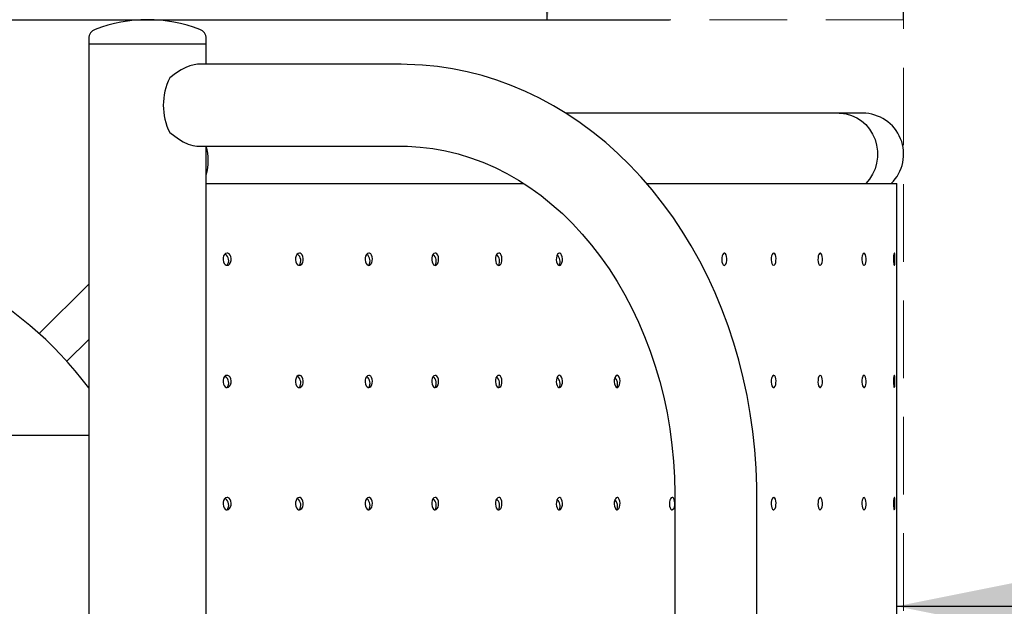
# Model space of a CAD drawing. Units: millimetres. Extents: x 398 to 4642, y 853 to 7283.
# Drawn here: x 2783 to 3186, y 2842 to 3082 of the extents above; entities that cross this region are included whole.
import ezdxf

# ---------------------------------------------------------------- set-up
doc = ezdxf.new("R2010")
doc.units = ezdxf.units.MM
doc.header["$LTSCALE"] = 25
doc.linetypes.add('HIDDEN', pattern=[1.905, 1.27, -0.635])
doc.layers.add('THICK_LINE', color=7, linetype='Continuous', lineweight=25)
doc.styles.add('SLDTEXTSTYLE0', font='TXT', dxfattribs={"width": 0.605})
doc.dimstyles.new('SLDDIMSTYLE0', dxfattribs={"dimtxt": 100, "dimasz": 125, "dimexe": 0, "dimexo": 0.0625, "dimgap": 25, "dimtad": 2, "dimdec": 0, "dimrnd": 1e-09, "dimzin": 12, "dimdsep": 46, "dimtxsty": 'SLDTEXTSTYLE0', "dimsah": 1, "dimcen": 0.09, "dimadec": 0, "dimazin": 3, "dimtfac": 1, "dimtofl": 0, "dimtmove": 0, "dimatfit": 3, "dimfxl": 0, "dimfrac": 2, "dimtolj": 1, "dimtzin": 12, "dimarcsym": 0})
doc.dimstyles.new('SLDDIMSTYLE1', dxfattribs={"dimtxt": 100, "dimasz": 125, "dimexe": 0, "dimexo": 0.0625, "dimgap": 25, "dimtad": 2, "dimdec": 1, "dimrnd": 1e-09, "dimzin": 12, "dimdsep": 46, "dimtxsty": 'SLDTEXTSTYLE0', "dimsah": 1, "dimcen": 0.09, "dimadec": 0, "dimazin": 3, "dimtfac": 1, "dimtofl": 0, "dimtmove": 0, "dimatfit": 3, "dimfxl": 0, "dimfrac": 2, "dimtolj": 1, "dimtzin": 12, "dimarcsym": 0})

# ---------------------------------------------------------------- blocks, each defined once
blk = doc.blocks.new('_D_2')
at = {"layer": 'THICK_LINE', "color": 7}
blk.add_line((3142.03, 2841.54), (4642.03, 2841.54), dxfattribs=at)
for points in [[(3142.03, 2841.54), (3267.03, 2816.54), (3267.03, 2866.54)], [(4642.03, 2841.54), (4517.03, 2866.54), (4517.03, 2816.54)]]:
    blk.add_solid(points, dxfattribs=at)
at = {"layer": 'THICK_LINE', "color": 7, "insert": (3766.75, 2970.44), "char_height": 100, "attachment_point": 1, "style": 'SLDTEXTSTYLE0'}
blk.add_mtext('1500', dxfattribs=at)
blk = doc.blocks.new('_D_3')
at = {"layer": 'THICK_LINE', "color": 7}
for p, q in [((2999.13, 3081.55), (2999.13, 4581.55)), ((2546.59, 3081.55), (3049.13, 3081.55))]:
    blk.add_line(p, q, dxfattribs=at)
for points in [[(2999.13, 4581.55), (2974.13, 4456.55), (3024.13, 4456.55)], [(2999.13, 3081.55), (3024.13, 3206.55), (2974.13, 3206.55)]]:
    blk.add_solid(points, dxfattribs=at)
at = {"layer": 'THICK_LINE', "color": 7, "insert": (2870.23, 3706.27), "char_height": 100, "attachment_point": 1, "rotation": 90, "style": 'SLDTEXTSTYLE0'}
blk.add_mtext('1500', dxfattribs=at)
blk = doc.blocks.new('_D_9')
at = {"layer": 'THICK_LINE', "color": 7}
for p, q in [((2237.31, 3081.55), (2237.31, 3461.55)), ((3144.86, 3081.55), (3144.86, 3461.55)), ((2237.31, 3411.55), (3144.86, 3411.55))]:
    blk.add_line(p, q, dxfattribs=at)
for points in [[(2237.31, 3411.55), (2362.31, 3386.55), (2362.31, 3436.55)], [(3144.86, 3411.55), (3019.86, 3436.55), (3019.86, 3386.55)]]:
    blk.add_solid(points, dxfattribs=at)
at = {"layer": 'THICK_LINE', "color": 7, "insert": (2597.13, 3540.45), "char_height": 100, "attachment_point": 1, "style": 'SLDTEXTSTYLE0'}
blk.add_mtext('908', dxfattribs=at)

msp = doc.modelspace()

# ---------------------------------------------------------------- linework, layer by layer
at = {"color": 7, "linetype": 'Continuous', "lineweight": 25}
for p, q in [((2811.59, 3073.85), (2811.59, 3071.54)), ((2859.59, 3071.54), (2859.59, 3073.85)), ((2811.59, 3071.54), (2811.59, 2911.54)), ((2859.59, 3071.54), (2811.59, 3071.54)), ((2859.59, 3063.29), (2859.59, 3071.54)), ((2939.38, 3063.29), (2856.12, 3063.29)), ((3118.46, 3043.29), (3006.84, 3043.29)), ((3128.11, 3043.29), (3118.46, 3043.29)), ((2856.1, 3029.81), (2939.38, 3029.79)), ((2859.59, 2653.29), (2859.59, 3029.79)), ((2859.65, 3014.54), (2989.58, 3014.54)), ((3039.91, 3014.54), (3131.32, 3014.54)), ((3131.32, 3014.54), (3142.03, 3014.54)), ((3142.03, 2668.54), (3142.03, 3014.54)), ((2897.75, 2981.05), (2898.09, 2981.12)), ((3071.52, 2981.04), (3071.72, 2981.11)), ((3091.71, 2981.04), (3091.89, 2981.11)), ((3110.75, 2981.04), (3110.93, 2981.11)), ((3128.66, 2981.04), (3128.82, 2981.11)), ((2811.59, 2973.35), (2791.35, 2953.11)), ((2802.66, 2941.8), (2811.59, 2950.72)), ((2897.75, 2931.05), (2898.09, 2931.12)), ((3027.7, 2931.04), (3027.93, 2931.11)), ((3091.71, 2931.04), (3091.89, 2931.11)), ((3110.75, 2931.04), (3110.93, 2931.11)), ((3128.66, 2931.04), (3128.82, 2931.11)), ((2726.59, 2911.54), (2811.59, 2911.54)), ((2811.59, 2911.54), (2811.59, 2771.54)), ((3051.34, 2886.54), (3051.34, 2796.54)), ((3084.84, 2796.54), (3084.84, 2886.54)), ((2897.75, 2881.05), (2898.09, 2881.12)), ((3027.7, 2881.04), (3027.93, 2881.11)), ((3050.18, 2881.04), (3050.4, 2881.11)), ((3091.71, 2881.04), (3091.89, 2881.11)), ((3110.75, 2881.04), (3110.93, 2881.11)), ((3128.66, 2881.04), (3128.82, 2881.11))]:
    msp.add_line(p, q, dxfattribs=at)
at = {"color": 7, "linetype": 'Continuous', "lineweight": 25, "flags": 128}
for points in [[(2856.12, 3063.29), (2854.66, 3063.14), (2852.98, 3062.67), (2851.24, 3061.96), (2849.39, 3060.99), (2847.05, 3059.51), (2844.7, 3057.74)], [(3084.84, 2886.54), (3084.8, 2890.59), (3084.53, 2898.09), (3084, 2905.56), (3083.2, 2913.01), (3082.15, 2920.4), (3080.85, 2927.74), (3079.28, 2935.01), (3077.47, 2942.18), (3075.4, 2949.26), (3073.09, 2956.23), (3070.54, 2963.08), (3067.75, 2969.78), (3064.73, 2976.34), (3061.48, 2982.74), (3058, 2988.97), (3054.31, 2995.01), (3050.41, 3000.86), (3046.31, 3006.5), (3042.01, 3011.92), (3037.53, 3017.12), (3032.86, 3022.08), (3028.02, 3026.79), (3023.03, 3031.25), (3017.88, 3035.44), (3012.58, 3039.36), (3007.16, 3043), (3001.61, 3046.36), (2995.96, 3049.43), (2990.2, 3052.19), (2984.36, 3054.66), (2978.43, 3056.83), (2972.44, 3058.68), (2966.39, 3060.23), (2960.3, 3061.46), (2954.17, 3062.37), (2948.02, 3062.98), (2941.86, 3063.26), (2939.38, 3063.29)], [(3118.46, 3043.29), (3119.03, 3043.28), (3121.32, 3043.01), (3123.54, 3042.39), (3125.66, 3041.43), (3127.62, 3040.16), (3129.38, 3038.6), (3130.92, 3036.77), (3132.19, 3034.74), (3133.16, 3032.52), (3133.82, 3030.18), (3134.16, 3027.76), (3134.16, 3025.31), (3133.82, 3022.9), (3133.16, 3020.55), (3132.19, 3018.34), (3130.92, 3016.3), (3129.44, 3014.54)], [(3118.46, 3043.29), (3119.03, 3043.28), (3121.32, 3043.01), (3123.54, 3042.39), (3125.66, 3041.43), (3127.62, 3040.16), (3129.38, 3038.6), (3130.92, 3036.77), (3132.19, 3034.74), (3133.16, 3032.52), (3133.82, 3030.18), (3134.16, 3027.76), (3134.16, 3025.31), (3133.82, 3022.9), (3133.16, 3020.55), (3132.19, 3018.34), (3130.92, 3016.3), (3129.44, 3014.54)], [(2844.7, 3035.33), (2848.24, 3032.78), (2850.24, 3031.61), (2852.26, 3030.67), (2854.12, 3030.06), (2855.85, 3029.79), (2856.1, 3029.81)], [(2939.38, 3029.79), (2941.9, 3029.75), (2947.13, 3029.44), (2952.35, 3028.82), (2957.53, 3027.88), (2962.68, 3026.63), (2967.77, 3025.07), (2972.8, 3023.21), (2977.75, 3021.05), (2982.62, 3018.6), (2987.38, 3015.86), (2992.04, 3012.84), (2996.58, 3009.55), (3001, 3006), (3005.28, 3002.19), (3009.42, 2998.13), (3013.41, 2993.83), (3017.24, 2989.29), (3020.91, 2984.53), (3024.39, 2979.56), (3027.7, 2974.39), (3030.81, 2969.03), (3033.72, 2963.48), (3036.44, 2957.77), (3038.94, 2951.9), (3041.22, 2945.88), (3043.28, 2939.73), (3045.12, 2933.47), (3046.73, 2927.1), (3048.1, 2920.64), (3049.23, 2914.11), (3050.12, 2907.52), (3050.77, 2900.87), (3051.18, 2894.2), (3051.33, 2887.86), (3051.34, 2886.54)], [(2868.16, 2986.03), (2867.56, 2985.92), (2867.1, 2985.52), (2866.75, 2984.89), (2866.55, 2984.11), (2866.51, 2983.28), (2866.64, 2982.49), (2866.92, 2981.82), (2867.32, 2981.32), (2867.8, 2981.06), (2868.16, 2981.05)], [(2868.16, 2981.05), (2868.76, 2981.16), (2869.22, 2981.56), (2869.57, 2982.2), (2869.77, 2982.98), (2869.8, 2983.8), (2869.67, 2984.59), (2869.39, 2985.26), (2868.99, 2985.76), (2868.51, 2986.01), (2868.16, 2986.03)], [(2897.75, 2986.03), (2897.17, 2985.91), (2896.73, 2985.5), (2896.4, 2984.87), (2896.21, 2984.09), (2896.19, 2983.26), (2896.31, 2982.47), (2896.59, 2981.8), (2896.97, 2981.31), (2897.44, 2981.06), (2897.75, 2981.05)], [(2898.09, 2981.12), (2898.76, 2981.58), (2899.09, 2982.21), (2899.28, 2982.99), (2899.3, 2983.82), (2899.17, 2984.61), (2898.9, 2985.28), (2898.52, 2985.77), (2898.05, 2986.02), (2897.75, 2986.03)], [(2926.11, 2986.03), (2925.56, 2985.9), (2925.14, 2985.49), (2924.83, 2984.85), (2924.65, 2984.07), (2924.63, 2983.24), (2924.76, 2982.45), (2925.03, 2981.78), (2925.4, 2981.29), (2925.85, 2981.05), (2926.11, 2981.04), (2926.11, 2981.04)], [(2926.11, 2981.04), (2926.58, 2981.13), (2927.01, 2981.49), (2927.35, 2982.1), (2927.55, 2982.86), (2927.6, 2983.69), (2927.5, 2984.49), (2927.25, 2985.19), (2926.9, 2985.71), (2926.46, 2986), (2926.11, 2986.03)], [(2953.28, 2986.03), (2952.75, 2985.89), (2952.35, 2985.47), (2952.06, 2984.83), (2951.89, 2984.05), (2951.87, 2983.22), (2952, 2982.42), (2952.26, 2981.75), (2952.62, 2981.28), (2953.06, 2981.05), (2953.28, 2981.04), (2953.28, 2981.04)], [(2953.28, 2981.04), (2953.73, 2981.13), (2954.13, 2981.5), (2954.45, 2982.11), (2954.64, 2982.87), (2954.69, 2983.7), (2954.58, 2984.51), (2954.35, 2985.21), (2954, 2985.72), (2953.58, 2986), (2953.28, 2986.03)], [(2979.25, 2986.03), (2978.83, 2985.93), (2978.44, 2985.56), (2978.14, 2984.95), (2977.96, 2984.19), (2977.92, 2983.36), (2978.02, 2982.55), (2978.25, 2981.85), (2978.58, 2981.34), (2978.99, 2981.07), (2979.25, 2981.04), (2979.25, 2981.04)], [(2979.25, 2981.04), (2979.68, 2981.14), (2980.07, 2981.51), (2980.37, 2982.12), (2980.55, 2982.88), (2980.59, 2983.71), (2980.49, 2984.52), (2980.26, 2985.22), (2979.93, 2985.74), (2979.52, 2986.01), (2979.25, 2986.03)], [(3004.06, 2986.04), (3003.65, 2985.93), (3003.28, 2985.55), (3003, 2984.94), (3002.83, 2984.17), (3002.8, 2983.34), (3002.9, 2982.53), (3003.12, 2981.83), (3003.44, 2981.33), (3003.83, 2981.06), (3004.06, 2981.04), (3004.06, 2981.04)], [(3004.06, 2981.04), (3004.46, 2981.15), (3004.83, 2981.53), (3005.11, 2982.13), (3005.28, 2982.9), (3005.32, 2983.73), (3005.22, 2984.54), (3005, 2985.24), (3004.68, 2985.75), (3004.29, 2986.01), (3004.06, 2986.04)], [(3071.52, 2986.04), (3071.17, 2985.91), (3070.86, 2985.51), (3070.63, 2984.89), (3070.49, 2984.12), (3070.47, 2983.28), (3070.56, 2982.47), (3070.76, 2981.78), (3071.04, 2981.29), (3071.38, 2981.06), (3071.52, 2981.04), (3071.52, 2981.04)], [(3071.72, 2981.11), (3072.17, 2981.56), (3072.4, 2982.18), (3072.54, 2982.96), (3072.56, 2983.79), (3072.47, 2984.6), (3072.27, 2985.29), (3071.99, 2985.78), (3071.65, 2986.02), (3071.52, 2986.04)], [(3091.71, 2986.04), (3091.38, 2985.9), (3091.09, 2985.49), (3090.87, 2984.87), (3090.75, 2984.09), (3090.73, 2983.26), (3090.82, 2982.45), (3091.01, 2981.77), (3091.28, 2981.28), (3091.6, 2981.05), (3091.71, 2981.04), (3091.71, 2981.04)], [(3091.89, 2981.11), (3092.32, 2981.58), (3092.54, 2982.2), (3092.66, 2982.98), (3092.68, 2983.82), (3092.59, 2984.62), (3092.4, 2985.31), (3092.13, 2985.79), (3091.82, 2986.02), (3091.71, 2986.04)], [(3110.75, 2986.04), (3110.45, 2985.9), (3110.17, 2985.5), (3109.97, 2984.88), (3109.85, 2984.1), (3109.83, 2983.26), (3109.91, 2982.46), (3110.09, 2981.77), (3110.35, 2981.29), (3110.65, 2981.05), (3110.75, 2981.04), (3110.75, 2981.04)], [(3110.93, 2981.11), (3111.33, 2981.58), (3111.54, 2982.2), (3111.66, 2982.98), (3111.68, 2983.81), (3111.59, 2984.62), (3111.41, 2985.3), (3111.16, 2985.79), (3110.86, 2986.02), (3110.75, 2986.04)], [(3128.66, 2986.04), (3128.37, 2985.91), (3128.11, 2985.51), (3127.92, 2984.9), (3127.8, 2984.12), (3127.78, 2983.29), (3127.86, 2982.48), (3128.02, 2981.79), (3128.26, 2981.3), (3128.54, 2981.06), (3128.66, 2981.04), (3128.66, 2981.04)], [(3128.82, 2981.11), (3129.2, 2981.56), (3129.4, 2982.18), (3129.51, 2982.95), (3129.53, 2983.79), (3129.45, 2984.6), (3129.29, 2985.29), (3129.05, 2985.78), (3128.78, 2986.02), (3128.66, 2986.04)], [(3141.05, 2986.02), (3140.94, 2985.94), (3140.84, 2985.55), (3140.77, 2984.91), (3140.73, 2984.14), (3140.72, 2983.31), (3140.75, 2982.53), (3140.8, 2981.86), (3140.88, 2981.35), (3140.97, 2981.07), (3141.05, 2981.05)], [(3141.05, 2981.05), (3141.15, 2981.13), (3141.23, 2981.52), (3141.29, 2982.16), (3141.33, 2982.95), (3141.33, 2983.76), (3141.31, 2984.53), (3141.27, 2985.2), (3141.21, 2985.7), (3141.13, 2985.99), (3141.05, 2986.02)], [(2868.16, 2936.03), (2867.56, 2935.92), (2867.1, 2935.52), (2866.75, 2934.89), (2866.55, 2934.11), (2866.51, 2933.28), (2866.64, 2932.49), (2866.92, 2931.82), (2867.32, 2931.32), (2867.8, 2931.06), (2868.16, 2931.05)], [(2868.16, 2931.05), (2868.76, 2931.16), (2869.22, 2931.56), (2869.57, 2932.2), (2869.77, 2932.98), (2869.8, 2933.8), (2869.67, 2934.59), (2869.39, 2935.26), (2868.99, 2935.76), (2868.51, 2936.01), (2868.16, 2936.03)], [(2897.75, 2936.03), (2897.17, 2935.91), (2896.73, 2935.5), (2896.4, 2934.87), (2896.21, 2934.09), (2896.19, 2933.26), (2896.31, 2932.47), (2896.59, 2931.8), (2896.97, 2931.31), (2897.44, 2931.06), (2897.75, 2931.05)], [(2898.09, 2931.12), (2898.76, 2931.58), (2899.09, 2932.21), (2899.28, 2932.99), (2899.3, 2933.82), (2899.17, 2934.61), (2898.9, 2935.28), (2898.52, 2935.77), (2898.05, 2936.02), (2897.75, 2936.03)], [(2926.11, 2936.03), (2925.56, 2935.9), (2925.14, 2935.49), (2924.83, 2934.85), (2924.65, 2934.07), (2924.63, 2933.24), (2924.76, 2932.45), (2925.03, 2931.78), (2925.4, 2931.29), (2925.85, 2931.05), (2926.11, 2931.04), (2926.11, 2931.04)], [(2926.11, 2931.04), (2926.58, 2931.13), (2927.01, 2931.49), (2927.35, 2932.1), (2927.55, 2932.86), (2927.6, 2933.69), (2927.5, 2934.49), (2927.25, 2935.19), (2926.9, 2935.71), (2926.46, 2936), (2926.11, 2936.03)], [(2953.28, 2936.03), (2952.75, 2935.89), (2952.35, 2935.47), (2952.06, 2934.83), (2951.89, 2934.05), (2951.87, 2933.22), (2952, 2932.42), (2952.26, 2931.75), (2952.62, 2931.28), (2953.06, 2931.05), (2953.28, 2931.04), (2953.28, 2931.04)], [(2953.28, 2931.04), (2953.73, 2931.13), (2954.13, 2931.5), (2954.45, 2932.11), (2954.64, 2932.87), (2954.69, 2933.7), (2954.58, 2934.51), (2954.35, 2935.21), (2954, 2935.72), (2953.58, 2936), (2953.28, 2936.03)], [(2979.25, 2936.03), (2978.83, 2935.93), (2978.44, 2935.56), (2978.14, 2934.95), (2977.96, 2934.19), (2977.92, 2933.36), (2978.02, 2932.55), (2978.25, 2931.85), (2978.58, 2931.34), (2978.99, 2931.07), (2979.25, 2931.04), (2979.25, 2931.04)], [(2979.25, 2931.04), (2979.68, 2931.14), (2980.07, 2931.51), (2980.37, 2932.12), (2980.55, 2932.88), (2980.59, 2933.71), (2980.49, 2934.52), (2980.26, 2935.22), (2979.93, 2935.74), (2979.52, 2936.01), (2979.25, 2936.03)], [(3004.06, 2936.04), (3003.65, 2935.93), (3003.28, 2935.55), (3003, 2934.94), (3002.83, 2934.17), (3002.8, 2933.34), (3002.9, 2932.53), (3003.12, 2931.83), (3003.44, 2931.33), (3003.83, 2931.06), (3004.06, 2931.04), (3004.06, 2931.04)], [(3004.06, 2931.04), (3004.46, 2931.15), (3004.83, 2931.53), (3005.11, 2932.13), (3005.28, 2932.9), (3005.32, 2933.73), (3005.22, 2934.54), (3005, 2935.24), (3004.68, 2935.75), (3004.29, 2936.01), (3004.06, 2936.04)], [(3027.7, 2936.04), (3027.31, 2935.92), (3026.96, 2935.54), (3026.7, 2934.92), (3026.54, 2934.15), (3026.51, 2933.32), (3026.61, 2932.51), (3026.82, 2931.82), (3027.13, 2931.31), (3027.5, 2931.06), (3027.7, 2931.04), (3027.7, 2931.04)], [(3027.93, 2931.11), (3028.43, 2931.54), (3028.69, 2932.15), (3028.85, 2932.92), (3028.88, 2933.75), (3028.79, 2934.56), (3028.57, 2935.26), (3028.26, 2935.76), (3027.9, 2936.01), (3027.7, 2936.04)], [(3091.71, 2936.04), (3091.38, 2935.9), (3091.09, 2935.49), (3090.87, 2934.87), (3090.75, 2934.09), (3090.73, 2933.26), (3090.82, 2932.45), (3091.01, 2931.77), (3091.28, 2931.28), (3091.6, 2931.05), (3091.71, 2931.04), (3091.71, 2931.04)], [(3091.89, 2931.11), (3092.32, 2931.58), (3092.54, 2932.2), (3092.66, 2932.98), (3092.68, 2933.82), (3092.59, 2934.62), (3092.4, 2935.31), (3092.13, 2935.79), (3091.82, 2936.02), (3091.71, 2936.04)], [(3110.75, 2936.04), (3110.45, 2935.9), (3110.17, 2935.5), (3109.97, 2934.88), (3109.85, 2934.1), (3109.83, 2933.26), (3109.91, 2932.46), (3110.09, 2931.77), (3110.35, 2931.29), (3110.65, 2931.05), (3110.75, 2931.04), (3110.75, 2931.04)], [(3110.93, 2931.11), (3111.33, 2931.58), (3111.54, 2932.2), (3111.66, 2932.98), (3111.68, 2933.81), (3111.59, 2934.62), (3111.41, 2935.3), (3111.16, 2935.79), (3110.86, 2936.02), (3110.75, 2936.04)], [(3128.66, 2936.04), (3128.37, 2935.91), (3128.11, 2935.51), (3127.92, 2934.9), (3127.8, 2934.12), (3127.78, 2933.29), (3127.86, 2932.48), (3128.02, 2931.79), (3128.26, 2931.3), (3128.54, 2931.06), (3128.66, 2931.04), (3128.66, 2931.04)], [(3128.82, 2931.11), (3129.2, 2931.56), (3129.4, 2932.18), (3129.51, 2932.95), (3129.53, 2933.79), (3129.45, 2934.6), (3129.29, 2935.29), (3129.05, 2935.78), (3128.78, 2936.02), (3128.66, 2936.04)], [(3141.05, 2936.02), (3140.94, 2935.94), (3140.84, 2935.55), (3140.77, 2934.91), (3140.73, 2934.14), (3140.72, 2933.31), (3140.75, 2932.53), (3140.8, 2931.86), (3140.88, 2931.35), (3140.97, 2931.07), (3141.05, 2931.05)], [(3141.05, 2931.05), (3141.15, 2931.13), (3141.23, 2931.52), (3141.29, 2932.16), (3141.33, 2932.95), (3141.33, 2933.76), (3141.31, 2934.53), (3141.27, 2935.2), (3141.21, 2935.7), (3141.13, 2935.99), (3141.05, 2936.02)], [(2868.16, 2886.03), (2867.56, 2885.92), (2867.1, 2885.52), (2866.75, 2884.89), (2866.55, 2884.11), (2866.51, 2883.28), (2866.64, 2882.49), (2866.92, 2881.82), (2867.32, 2881.32), (2867.8, 2881.06), (2868.16, 2881.05)], [(2868.16, 2881.05), (2868.76, 2881.16), (2869.22, 2881.56), (2869.57, 2882.2), (2869.77, 2882.98), (2869.8, 2883.8), (2869.67, 2884.59), (2869.39, 2885.26), (2868.99, 2885.76), (2868.51, 2886.01), (2868.16, 2886.03)], [(2897.75, 2886.03), (2897.17, 2885.91), (2896.73, 2885.5), (2896.4, 2884.87), (2896.21, 2884.09), (2896.19, 2883.26), (2896.31, 2882.47), (2896.59, 2881.8), (2896.97, 2881.31), (2897.44, 2881.06), (2897.75, 2881.05)], [(2898.09, 2881.12), (2898.76, 2881.58), (2899.09, 2882.21), (2899.28, 2882.99), (2899.3, 2883.82), (2899.17, 2884.61), (2898.9, 2885.28), (2898.52, 2885.77), (2898.05, 2886.02), (2897.75, 2886.03)], [(2926.11, 2886.03), (2925.56, 2885.9), (2925.14, 2885.49), (2924.83, 2884.85), (2924.65, 2884.07), (2924.63, 2883.24), (2924.76, 2882.45), (2925.03, 2881.78), (2925.4, 2881.29), (2925.85, 2881.05), (2926.11, 2881.04), (2926.11, 2881.04)], [(2926.11, 2881.04), (2926.58, 2881.13), (2927.01, 2881.49), (2927.35, 2882.1), (2927.55, 2882.86), (2927.6, 2883.69), (2927.5, 2884.49), (2927.25, 2885.19), (2926.9, 2885.71), (2926.46, 2886), (2926.11, 2886.03)], [(2953.28, 2886.03), (2952.75, 2885.89), (2952.35, 2885.47), (2952.06, 2884.83), (2951.89, 2884.05), (2951.87, 2883.22), (2952, 2882.42), (2952.26, 2881.75), (2952.62, 2881.28), (2953.06, 2881.05), (2953.28, 2881.04), (2953.28, 2881.04)], [(2953.28, 2881.04), (2953.73, 2881.13), (2954.13, 2881.5), (2954.45, 2882.11), (2954.64, 2882.87), (2954.69, 2883.7), (2954.58, 2884.51), (2954.35, 2885.21), (2954, 2885.72), (2953.58, 2886), (2953.28, 2886.03)], [(2979.25, 2886.03), (2978.83, 2885.93), (2978.44, 2885.56), (2978.14, 2884.95), (2977.96, 2884.19), (2977.92, 2883.36), (2978.02, 2882.55), (2978.25, 2881.85), (2978.58, 2881.34), (2978.99, 2881.07), (2979.25, 2881.04), (2979.25, 2881.04)], [(2979.25, 2881.04), (2979.68, 2881.14), (2980.07, 2881.51), (2980.37, 2882.12), (2980.55, 2882.88), (2980.59, 2883.71), (2980.49, 2884.52), (2980.26, 2885.22), (2979.93, 2885.74), (2979.52, 2886.01), (2979.25, 2886.03)], [(3004.06, 2886.04), (3003.65, 2885.93), (3003.28, 2885.55), (3003, 2884.94), (3002.83, 2884.17), (3002.8, 2883.34), (3002.9, 2882.53), (3003.12, 2881.83), (3003.44, 2881.33), (3003.83, 2881.06), (3004.06, 2881.04), (3004.06, 2881.04)], [(3004.06, 2881.04), (3004.46, 2881.15), (3004.83, 2881.53), (3005.11, 2882.13), (3005.28, 2882.9), (3005.32, 2883.73), (3005.22, 2884.54), (3005, 2885.24), (3004.68, 2885.75), (3004.29, 2886.01), (3004.06, 2886.04)], [(3027.7, 2886.04), (3027.31, 2885.92), (3026.96, 2885.54), (3026.7, 2884.92), (3026.54, 2884.15), (3026.51, 2883.32), (3026.61, 2882.51), (3026.82, 2881.82), (3027.13, 2881.31), (3027.5, 2881.06), (3027.7, 2881.04), (3027.7, 2881.04)], [(3027.93, 2881.11), (3028.43, 2881.54), (3028.69, 2882.15), (3028.85, 2882.92), (3028.88, 2883.75), (3028.79, 2884.56), (3028.57, 2885.26), (3028.26, 2885.76), (3027.9, 2886.01), (3027.7, 2886.04)], [(3050.18, 2886.04), (3049.82, 2885.91), (3049.49, 2885.52), (3049.24, 2884.91), (3049.09, 2884.14), (3049.06, 2883.3), (3049.16, 2882.49), (3049.37, 2881.8), (3049.66, 2881.3), (3050.01, 2881.06), (3050.18, 2881.04), (3050.18, 2881.04)], [(3050.4, 2881.11), (3050.87, 2881.55), (3051.12, 2882.17), (3051.27, 2882.94), (3051.3, 2883.77), (3051.2, 2884.58), (3050.99, 2885.27), (3050.7, 2885.77), (3050.35, 2886.02), (3050.18, 2886.04)], [(3091.71, 2886.04), (3091.38, 2885.9), (3091.09, 2885.49), (3090.87, 2884.87), (3090.75, 2884.09), (3090.73, 2883.26), (3090.82, 2882.45), (3091.01, 2881.77), (3091.28, 2881.28), (3091.6, 2881.05), (3091.71, 2881.04), (3091.71, 2881.04)], [(3091.89, 2881.11), (3092.32, 2881.58), (3092.54, 2882.2), (3092.66, 2882.98), (3092.68, 2883.82), (3092.59, 2884.62), (3092.4, 2885.31), (3092.13, 2885.79), (3091.82, 2886.02), (3091.71, 2886.04)], [(3110.75, 2886.04), (3110.45, 2885.9), (3110.17, 2885.5), (3109.97, 2884.88), (3109.85, 2884.1), (3109.83, 2883.26), (3109.91, 2882.46), (3110.09, 2881.77), (3110.35, 2881.29), (3110.65, 2881.05), (3110.75, 2881.04), (3110.75, 2881.04)], [(3110.93, 2881.11), (3111.33, 2881.58), (3111.54, 2882.2), (3111.66, 2882.98), (3111.68, 2883.81), (3111.59, 2884.62), (3111.41, 2885.3), (3111.16, 2885.79), (3110.86, 2886.02), (3110.75, 2886.04)], [(3128.66, 2886.04), (3128.37, 2885.91), (3128.11, 2885.51), (3127.92, 2884.9), (3127.8, 2884.12), (3127.78, 2883.29), (3127.86, 2882.48), (3128.02, 2881.79), (3128.26, 2881.3), (3128.54, 2881.06), (3128.66, 2881.04), (3128.66, 2881.04)], [(3128.82, 2881.11), (3129.2, 2881.56), (3129.4, 2882.18), (3129.51, 2882.95), (3129.53, 2883.79), (3129.45, 2884.6), (3129.29, 2885.29), (3129.05, 2885.78), (3128.78, 2886.02), (3128.66, 2886.04)], [(3141.05, 2886.02), (3140.94, 2885.94), (3140.84, 2885.55), (3140.77, 2884.91), (3140.73, 2884.14), (3140.72, 2883.31), (3140.75, 2882.53), (3140.8, 2881.86), (3140.88, 2881.35), (3140.97, 2881.07), (3141.05, 2881.05)], [(3141.05, 2881.05), (3141.15, 2881.13), (3141.23, 2881.52), (3141.29, 2882.16), (3141.33, 2882.95), (3141.33, 2883.76), (3141.31, 2884.53), (3141.27, 2885.2), (3141.21, 2885.7), (3141.13, 2885.99), (3141.05, 2886.02)]]:
    msp.add_lwpolyline(points, dxfattribs=at)
at = {"color": 7, "linetype": 'Continuous', "lineweight": 25}
for centre, radius, start, end in [((2835.59, 3021.55), 60, 69.0752, 110.9248), ((2815.59, 3073.85), 4, 110.9248, 180), ((2855.59, 3073.85), 4, 0, 69.0752), ((2867.42, 3046.54), 25.34, 153.7499, 206.2501), ((3128.11, 3026.54), 16.75, 314.2405, 90), ((2840.24, 3023.92), 20.21, 343.1163, 16.8837), ((2691.09, 2841.54), 150, 36.5504, 143.4496), ((2865.63, 2983.02), 3.21, 322.1499, 55.0326), ((2894.92, 2982.92), 3.39, 326.5154, 51.74), ((2923.25, 2982.86), 3.39, 327.6455, 51.6246), ((2950.06, 2982.76), 3.65, 331.9019, 49.663), ((2975.91, 2982.67), 3.72, 334.019, 48.3395), ((3000.56, 2982.56), 3.81, 336.4381, 46.5774), ((2865.66, 2933.02), 3.18, 321.6888, 55.4937), ((2894.92, 2932.92), 3.39, 326.5154, 51.74), ((2923.25, 2932.86), 3.39, 327.6455, 51.6246), ((2950.06, 2932.76), 3.65, 331.9019, 49.663), ((2975.91, 2932.67), 3.72, 334.019, 48.3395), ((3000.56, 2932.56), 3.81, 336.4381, 46.5774), ((3023.55, 2932.33), 4.34, 342.7505, 41.2484), ((2865.63, 2883.02), 3.21, 322.1499, 55.0326), ((2894.92, 2882.92), 3.39, 326.5154, 51.74), ((2923.25, 2882.86), 3.39, 327.6455, 51.6246), ((2950.06, 2882.76), 3.65, 331.9019, 49.663), ((2975.91, 2882.67), 3.72, 334.019, 48.3395), ((3000.56, 2882.56), 3.81, 336.4381, 46.5774), ((3023.55, 2882.33), 4.34, 342.7505, 41.2484)]:
    msp.add_arc(centre, radius, start, end, dxfattribs=at)
at = {"layer": 'THICK_LINE', "color": 7, "linetype": 'HIDDEN', "lineweight": 18}
for p, q in [((3144.86, 3081.55), (2237.31, 3081.55)), ((3144.86, 2601.53), (3144.86, 3081.55))]:
    msp.add_line(p, q, dxfattribs=at)

# ---------------------------------------------------------------- dimensions: what is measured, and where the dimension line sits
at = {"layer": 'THICK_LINE', "color": 7}
dim = msp.add_linear_dim(base=(2999.13, 4581.55), p1=(2546.59, 3081.55), p2=(3142.03, 4581.55), angle=90, dimstyle='SLDDIMSTYLE1', dxfattribs=at)
dim.commit()
dim.dimension.update_dxf_attribs({"geometry": '_D_3', "text_midpoint": (2999.13, 3831.55), "dimtype": 160})
for base, p1, p2, dimstyle, picture, middle in [((3144.86, 3411.55), (2237.31, 3081.55), (3144.86, 3081.55), 'SLDDIMSTYLE0', '_D_9', (2691.09, 3411.55)), ((4642.03, 2841.54), (3142.03, 2668.54), (4642.03, 3081.55), 'SLDDIMSTYLE1', '_D_2', (3892.03, 2841.54))]:
    dim = msp.add_linear_dim(base=base, p1=p1, p2=p2, dimstyle=dimstyle, dxfattribs=at)
    dim.commit()
    dim.dimension.update_dxf_attribs({"geometry": picture, "text_midpoint": middle, "dimtype": 160})

doc.saveas('drawing.dxf')
